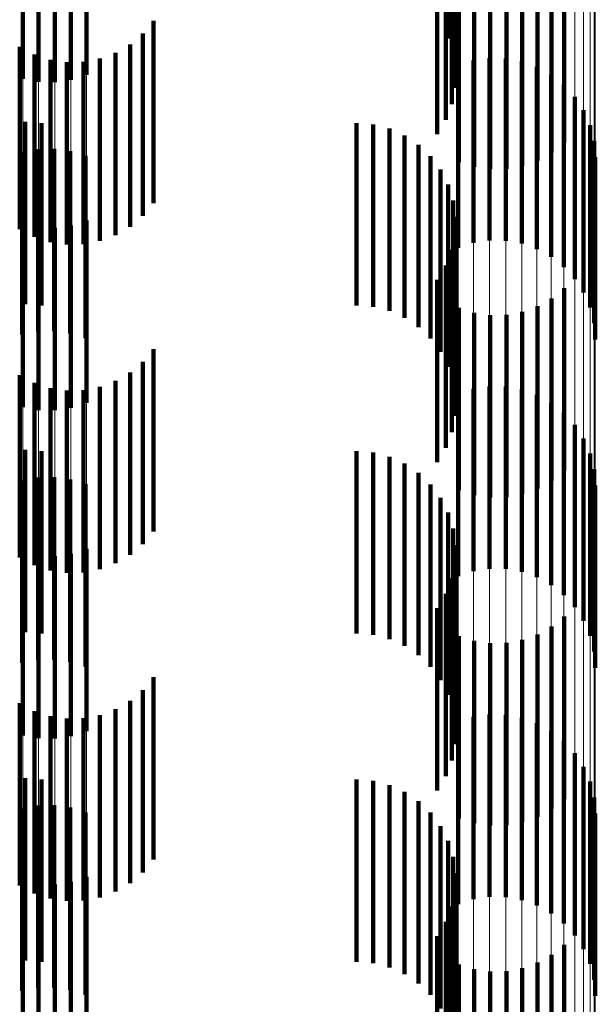
# Model space of a CAD drawing. Units: metres. Extents: x 0 to 2.6, y -0.53 to 0.53.
# Drawn here: x 0.1 to 0.11, y -0.34 to -0.34 of the extents above; entities that cross this region are included whole.
import ezdxf

# ---------------------------------------------------------------- set-up
doc = ezdxf.new("R2010")
doc.units = ezdxf.units.M
doc.linetypes.add('AUSGEZOGEN', pattern=[0])
doc.linetypes.add('VERDECKT2_S2', pattern=[0.0018, 0.001, -0.0008])
doc.layers.add('Fertigelement', color=7, linetype='AUSGEZOGEN', lineweight=50)
doc.layers.add('Standard', color=7, linetype='AUSGEZOGEN', lineweight=13)

msp = doc.modelspace()

# ---------------------------------------------------------------- linework, layer by layer
at = {"layer": 'Fertigelement', "color": 253, "linetype": 'VERDECKT2_S2', "lineweight": 140, "transparency": 33554687}
for p, q in [((0.103064, -0.3377689), (0.103064, -0.3387689)), ((0.1027147, -0.3377924), (0.1027147, -0.3387924)), ((0.1028022, -0.3378082), (0.1028022, -0.3388082)), ((0.1028913, -0.3378096), (0.1028913, -0.3388096)), ((0.1029793, -0.3377963), (0.1029793, -0.3387963)), ((0.1050696, -0.3379303), (0.1050696, -0.3389303)), ((0.1050878, -0.3379449), (0.1050878, -0.3388405)), ((0.1050367, -0.3380158), (0.1050367, -0.3390158)), ((0.1050905, -0.3380215), (0.1050905, -0.338749)), ((0.10499, -0.3380945), (0.10499, -0.3390945)), ((0.1050779, -0.3380975), (0.1050779, -0.3386582)), ((0.1056864, -0.3381403), (0.1056864, -0.3391403)), ((0.1050502, -0.3381705), (0.1050502, -0.3385709)), ((0.1056171, -0.3381956), (0.1056171, -0.3391956)), ((0.1051083, -0.3382482), (0.1051083, -0.3392482)), ((0.1055397, -0.338239), (0.1055397, -0.339239)), ((0.1051929, -0.3382748), (0.1051929, -0.3392748)), ((0.1052807, -0.3382873), (0.1052807, -0.3392873)), ((0.1053693, -0.3382854), (0.1053693, -0.3392854)), ((0.1054564, -0.3382692), (0.1054564, -0.3392692)), ((0.1034333, -0.3384738), (0.1034333, -0.3394738)), ((0.103374, -0.3385436), (0.103374, -0.3395436)), ((0.1026981, -0.3386163), (0.1026981, -0.3396163)), ((0.1033038, -0.3386025), (0.1033038, -0.3396025)), ((0.1027793, -0.3386589), (0.1027793, -0.3396589)), ((0.1028665, -0.3386873), (0.1028665, -0.3396873)), ((0.1031387, -0.338681), (0.1031387, -0.339681)), ((0.1032245, -0.3386487), (0.1032245, -0.3396487)), ((0.1052769, -0.3386782), (0.1052769, -0.3396782)), ((0.1053658, -0.3386796), (0.1053658, -0.3396796)), ((0.1029571, -0.3387006), (0.1029571, -0.3397006)), ((0.1030488, -0.3386985), (0.1030488, -0.3396985)), ((0.1051041, -0.3387189), (0.1051041, -0.3397189)), ((0.1051888, -0.3386915), (0.1051888, -0.3396915)), ((0.1054535, -0.3386954), (0.1054535, -0.3396954)), ((0.1055374, -0.3387253), (0.1055374, -0.3397253)), ((0.1056152, -0.3387684), (0.1056152, -0.3397684)), ((0.105685, -0.3388237), (0.105685, -0.3398237)), ((0.1057448, -0.3388896), (0.1057448, -0.3398896)), ((0.1057932, -0.3389644), (0.1057932, -0.3399644)), ((0.1027281, -0.3390266), (0.1027281, -0.3400266)), ((0.1028188, -0.3390341), (0.1028188, -0.3400341)), ((0.1045471, -0.3390341), (0.1045471, -0.3400341)), ((0.1046384, -0.3390419), (0.1046384, -0.3400419)), ((0.1047272, -0.3390648), (0.1047272, -0.3400648)), ((0.1058286, -0.3390461), (0.1058286, -0.3400461)), ((0.1048107, -0.3391022), (0.1048107, -0.3401022)), ((0.1028875, -0.3391756), (0.1028875, -0.3401756)), ((0.1048868, -0.3391532), (0.1048868, -0.3401532)), ((0.1058503, -0.3391324), (0.1058503, -0.3401324)), ((0.1027117, -0.3391938), (0.1027117, -0.3401938)), ((0.1027988, -0.3391776), (0.1027988, -0.3401776)), ((0.1029752, -0.3391882), (0.1029752, -0.3401882)), ((0.1030598, -0.3392148), (0.1030598, -0.3402148)), ((0.1049533, -0.3392162), (0.1049533, -0.3402162)), ((0.1058575, -0.3392212), (0.1058575, -0.3402212)), ((0.1050084, -0.3392894), (0.1050084, -0.3402894)), ((0.1050502, -0.3393709), (0.1050502, -0.3403709)), ((0.1050779, -0.3394582), (0.1050779, -0.3404582)), ((0.1050905, -0.339549), (0.1050905, -0.340549)), ((0.1027147, -0.3395925), (0.1027147, -0.3405925)), ((0.1029793, -0.3395963), (0.1029793, -0.3405963)), ((0.103064, -0.3395689), (0.103064, -0.3405689)), ((0.1028022, -0.3396083), (0.1028022, -0.3406083)), ((0.1028913, -0.3396096), (0.1028913, -0.3406096)), ((0.1050878, -0.3396405), (0.1050878, -0.3406405)), ((0.1050696, -0.3397303), (0.1050696, -0.3407303)), ((0.1050367, -0.3398158), (0.1050367, -0.3408158)), ((0.10499, -0.3398945), (0.10499, -0.3408945)), ((0.1056864, -0.3399403), (0.1056864, -0.3409403)), ((0.1055397, -0.3400389), (0.1055397, -0.3410389)), ((0.1056171, -0.3399956), (0.1056171, -0.3409956)), ((0.1051083, -0.3400482), (0.1051083, -0.3410482)), ((0.1051929, -0.3400748), (0.1051929, -0.3410748)), ((0.1052807, -0.3400873), (0.1052807, -0.3410873)), ((0.1053693, -0.3400854), (0.1053693, -0.3410854)), ((0.1054564, -0.3400692), (0.1054564, -0.3410692)), ((0.1034333, -0.3402737), (0.1034333, -0.3412737)), ((0.103374, -0.3403436), (0.103374, -0.3413436)), ((0.1026981, -0.3404163), (0.1026981, -0.3414163)), ((0.1033038, -0.3404025), (0.1033038, -0.3414025)), ((0.1027793, -0.3404589), (0.1027793, -0.3414589)), ((0.1032245, -0.3404487), (0.1032245, -0.3414487)), ((0.1028665, -0.3404873), (0.1028665, -0.3414873)), ((0.1029571, -0.3405006), (0.1029571, -0.3415006)), ((0.1030488, -0.3404985), (0.1030488, -0.3414985)), ((0.1031387, -0.3404811), (0.1031387, -0.3414811)), ((0.1051041, -0.3405189), (0.1051041, -0.3415189)), ((0.1051888, -0.3404915), (0.1051888, -0.3414915)), ((0.1052769, -0.3404783), (0.1052769, -0.3414783)), ((0.1053658, -0.3404796), (0.1053658, -0.3414796)), ((0.1054535, -0.3404954), (0.1054535, -0.3414954)), ((0.1055374, -0.3405253), (0.1055374, -0.3415253)), ((0.1056152, -0.3405684), (0.1056152, -0.3415684)), ((0.105685, -0.3406237), (0.105685, -0.3416237)), ((0.1057448, -0.3406896), (0.1057448, -0.3416896)), ((0.1057932, -0.3407644), (0.1057932, -0.3417644)), ((0.1027281, -0.3408265), (0.1027281, -0.3418265)), ((0.1028188, -0.3408341), (0.1028188, -0.3418341)), ((0.1045471, -0.3408341), (0.1045471, -0.3418341)), ((0.1046384, -0.3408419), (0.1046384, -0.3418419)), ((0.1058286, -0.3408461), (0.1058286, -0.3418461)), ((0.1047272, -0.3408647), (0.1047272, -0.3418647)), ((0.1048107, -0.3409022), (0.1048107, -0.3419022)), ((0.1048868, -0.3409532), (0.1048868, -0.3419532)), ((0.1058503, -0.3409324), (0.1058503, -0.3419324)), ((0.1027117, -0.3409938), (0.1027117, -0.3419938)), ((0.1027988, -0.3409775), (0.1027988, -0.3419775)), ((0.1028875, -0.3409756), (0.1028875, -0.3419756)), ((0.1029752, -0.3409882), (0.1029752, -0.3419882)), ((0.1030598, -0.3410148), (0.1030598, -0.3420148)), ((0.1049533, -0.3410162), (0.1049533, -0.3420162)), ((0.1058575, -0.3410212), (0.1058575, -0.3420212)), ((0.1050084, -0.3410894), (0.1050084, -0.3420894)), ((0.1050502, -0.3411709), (0.1050502, -0.3421709)), ((0.1050779, -0.3412582), (0.1050779, -0.3422582)), ((0.103064, -0.341369), (0.103064, -0.342369)), ((0.1050905, -0.3413489), (0.1050905, -0.3423489)), ((0.1027147, -0.3413924), (0.1027147, -0.3423924)), ((0.1028022, -0.3414083), (0.1028022, -0.3424083)), ((0.1028913, -0.3414095), (0.1028913, -0.3424095)), ((0.1029793, -0.3413964), (0.1029793, -0.3423964)), ((0.1050878, -0.3414405), (0.1050878, -0.3424405)), ((0.1050696, -0.3415303), (0.1050696, -0.3425303)), ((0.1050367, -0.3416158), (0.1050367, -0.3426158)), ((0.10499, -0.3416945), (0.10499, -0.3426945)), ((0.1056864, -0.3417403), (0.1056864, -0.3427403)), ((0.1056171, -0.3417956), (0.1056171, -0.3427956)), ((0.1051083, -0.3418481), (0.1051083, -0.3428481)), ((0.1051929, -0.3418748), (0.1051929, -0.3428748)), ((0.1054564, -0.3418691), (0.1054564, -0.3428691)), ((0.1055397, -0.3418389), (0.1055397, -0.3428389)), ((0.1052807, -0.3418873), (0.1052807, -0.3428873)), ((0.1053693, -0.3418854), (0.1053693, -0.3428854)), ((0.1034333, -0.3420737), (0.1034333, -0.3430737)), ((0.103374, -0.3421436), (0.103374, -0.3431436)), ((0.1026981, -0.3422163), (0.1026981, -0.3432163)), ((0.1032245, -0.3422487), (0.1032245, -0.3432487)), ((0.1033038, -0.3422025), (0.1033038, -0.3432025)), ((0.1027793, -0.3422589), (0.1027793, -0.3432589)), ((0.1028665, -0.3422873), (0.1028665, -0.3432873)), ((0.1029571, -0.3423006), (0.1029571, -0.3433006)), ((0.1030488, -0.3422985), (0.1030488, -0.3432985)), ((0.1031387, -0.3422811), (0.1031387, -0.3432811)), ((0.1051888, -0.3422915), (0.1051888, -0.3432915)), ((0.1052769, -0.3422783), (0.1052769, -0.3432783)), ((0.1053658, -0.3422796), (0.1053658, -0.3432796)), ((0.1054535, -0.3422954), (0.1054535, -0.3432954)), ((0.1051041, -0.3423189), (0.1051041, -0.3433189)), ((0.1055374, -0.3423253), (0.1055374, -0.3433253)), ((0.1056152, -0.3423684), (0.1056152, -0.3433684)), ((0.105685, -0.3424237), (0.105685, -0.3434237)), ((0.1057448, -0.3424896), (0.1057448, -0.3434896)), ((0.1057932, -0.3425644), (0.1057932, -0.3435644)), ((0.1027281, -0.3426265), (0.1027281, -0.3436265)), ((0.1028188, -0.3426342), (0.1028188, -0.3436342)), ((0.1045471, -0.3426342), (0.1045471, -0.3436342)), ((0.1046384, -0.3426418), (0.1046384, -0.3436418)), ((0.1047272, -0.3426647), (0.1047272, -0.3436647)), ((0.1058286, -0.3426461), (0.1058286, -0.3436461)), ((0.1048107, -0.3427022), (0.1048107, -0.3437022)), ((0.1058503, -0.3427324), (0.1058503, -0.3437324)), ((0.1027117, -0.3427938), (0.1027117, -0.3437938)), ((0.1027988, -0.3427775), (0.1027988, -0.3437775)), ((0.1028875, -0.3427756), (0.1028875, -0.3437756)), ((0.1029752, -0.3427881), (0.1029752, -0.3437881)), ((0.1048868, -0.3427532), (0.1048868, -0.3437532)), ((0.1030598, -0.3428148), (0.1030598, -0.3438148)), ((0.1049533, -0.3428162), (0.1049533, -0.3438162)), ((0.1058575, -0.3428212), (0.1058575, -0.3438212)), ((0.1050084, -0.3428895), (0.1050084, -0.3438895)), ((0.1050502, -0.3429709), (0.1050502, -0.3439709)), ((0.1050779, -0.3430582), (0.1050779, -0.3440582)), ((0.103064, -0.3431689), (0.103064, -0.3436649)), ((0.1050905, -0.3431489), (0.1050905, -0.3441489)), ((0.1027147, -0.3431924), (0.1027147, -0.3436459)), ((0.1028022, -0.3432082), (0.1028022, -0.3436332)), ((0.1028913, -0.3432095), (0.1028913, -0.3436321)), ((0.1029793, -0.3431963), (0.1029793, -0.3436428)), ((0.1050878, -0.3432405), (0.1050878, -0.3442405)), ((0.1050696, -0.3433303), (0.1050696, -0.3443303)), ((0.1050367, -0.3434158), (0.1050367, -0.3444158)), ((0.10499, -0.3434945), (0.10499, -0.3444945)), ((0.1056864, -0.3435403), (0.1056864, -0.3445403)), ((0.1056171, -0.3435956), (0.1056171, -0.3445956)), ((0.1027147, -0.3436459), (0.1027147, -0.3441924)), ((0.1028022, -0.3436332), (0.1028022, -0.3442082)), ((0.1028913, -0.3436321), (0.1028913, -0.3442095)), ((0.1029793, -0.3436428), (0.1029793, -0.3441963)), ((0.1051083, -0.3436482), (0.1051083, -0.3446482)), ((0.1055397, -0.3436389), (0.1055397, -0.3446389)), ((0.103064, -0.3436649), (0.103064, -0.3441689)), ((0.1051929, -0.3436748), (0.1051929, -0.3446748)), ((0.1052807, -0.3436873), (0.1052807, -0.3446873)), ((0.1053693, -0.3436854), (0.1053693, -0.3446854)), ((0.1054564, -0.3436691), (0.1054564, -0.3446691))]:
    msp.add_line(p, q, dxfattribs=at)
at = {"layer": 'Standard', "color": 253, "linetype": 'VERDECKT2_S2', "lineweight": 140, "transparency": 33554687}
for p, q in [((0.1050696, -0.3379303), (0.1050696, -0.3389303)), ((0.1050878, -0.3379449), (0.1050878, -0.3388405)), ((0.1050367, -0.3380158), (0.1050367, -0.3390158)), ((0.1050905, -0.3380215), (0.1050905, -0.338749)), ((0.10499, -0.3380945), (0.10499, -0.3390945)), ((0.1050779, -0.3380975), (0.1050779, -0.3386582)), ((0.1056864, -0.3381403), (0.1056864, -0.3391403)), ((0.1050502, -0.3381705), (0.1050502, -0.3385709)), ((0.1056171, -0.3381956), (0.1056171, -0.3391956)), ((0.1051083, -0.3382482), (0.1051083, -0.3392482)), ((0.1055397, -0.338239), (0.1055397, -0.339239)), ((0.1051929, -0.3382748), (0.1051929, -0.3392748)), ((0.1052807, -0.3382873), (0.1052807, -0.3392873)), ((0.1053693, -0.3382854), (0.1053693, -0.3392854)), ((0.1054564, -0.3382692), (0.1054564, -0.3392692)), ((0.1034333, -0.3384738), (0.1034333, -0.3394738)), ((0.103374, -0.3385436), (0.103374, -0.3395436)), ((0.1026981, -0.3386163), (0.1026981, -0.3396163)), ((0.1033038, -0.3386025), (0.1033038, -0.3396025)), ((0.1027793, -0.3386589), (0.1027793, -0.3396589)), ((0.1028665, -0.3386873), (0.1028665, -0.3396873)), ((0.1031387, -0.338681), (0.1031387, -0.339681)), ((0.1032245, -0.3386487), (0.1032245, -0.3396487)), ((0.1029571, -0.3387006), (0.1029571, -0.3397006)), ((0.1030488, -0.3386985), (0.1030488, -0.3396985)), ((0.1027281, -0.3390266), (0.1027281, -0.3400266)), ((0.1028188, -0.3390341), (0.1028188, -0.3400341)), ((0.1045471, -0.3390341), (0.1045471, -0.3400341)), ((0.1046384, -0.3390419), (0.1046384, -0.3400419)), ((0.1047272, -0.3390648), (0.1047272, -0.3400648)), ((0.1048107, -0.3391022), (0.1048107, -0.3401022)), ((0.1028875, -0.3391756), (0.1028875, -0.3401756)), ((0.1048868, -0.3391532), (0.1048868, -0.3401532)), ((0.1027117, -0.3391938), (0.1027117, -0.3401938)), ((0.1027988, -0.3391776), (0.1027988, -0.3401776)), ((0.1029752, -0.3391882), (0.1029752, -0.3401882)), ((0.1030598, -0.3392148), (0.1030598, -0.3402148)), ((0.1049533, -0.3392162), (0.1049533, -0.3402162)), ((0.1050084, -0.3392894), (0.1050084, -0.3402894)), ((0.1050502, -0.3393709), (0.1050502, -0.3403709)), ((0.1050779, -0.3394582), (0.1050779, -0.3404582)), ((0.1050905, -0.339549), (0.1050905, -0.340549)), ((0.1050878, -0.3396405), (0.1050878, -0.3406405)), ((0.1050696, -0.3397303), (0.1050696, -0.3407303)), ((0.1050367, -0.3398158), (0.1050367, -0.3408158)), ((0.10499, -0.3398945), (0.10499, -0.3408945)), ((0.1056864, -0.3399403), (0.1056864, -0.3409403)), ((0.1055397, -0.3400389), (0.1055397, -0.3410389)), ((0.1056171, -0.3399956), (0.1056171, -0.3409956)), ((0.1051083, -0.3400482), (0.1051083, -0.3410482)), ((0.1051929, -0.3400748), (0.1051929, -0.3410748)), ((0.1052807, -0.3400873), (0.1052807, -0.3410873)), ((0.1053693, -0.3400854), (0.1053693, -0.3410854)), ((0.1054564, -0.3400692), (0.1054564, -0.3410692)), ((0.1034333, -0.3402737), (0.1034333, -0.3412737)), ((0.103374, -0.3403436), (0.103374, -0.3413436)), ((0.1026981, -0.3404163), (0.1026981, -0.3414163)), ((0.1033038, -0.3404025), (0.1033038, -0.3414025)), ((0.1027793, -0.3404589), (0.1027793, -0.3414589)), ((0.1032245, -0.3404487), (0.1032245, -0.3414487)), ((0.1028665, -0.3404873), (0.1028665, -0.3414873)), ((0.1029571, -0.3405006), (0.1029571, -0.3415006)), ((0.1030488, -0.3404985), (0.1030488, -0.3414985)), ((0.1031387, -0.3404811), (0.1031387, -0.3414811)), ((0.1027281, -0.3408265), (0.1027281, -0.3418265)), ((0.1028188, -0.3408341), (0.1028188, -0.3418341)), ((0.1045471, -0.3408341), (0.1045471, -0.3418341)), ((0.1046384, -0.3408419), (0.1046384, -0.3418419)), ((0.1047272, -0.3408647), (0.1047272, -0.3418647)), ((0.1048107, -0.3409022), (0.1048107, -0.3419022)), ((0.1048868, -0.3409532), (0.1048868, -0.3419532)), ((0.1027117, -0.3409938), (0.1027117, -0.3419938)), ((0.1027988, -0.3409775), (0.1027988, -0.3419775)), ((0.1028875, -0.3409756), (0.1028875, -0.3419756)), ((0.1029752, -0.3409882), (0.1029752, -0.3419882)), ((0.1030598, -0.3410148), (0.1030598, -0.3420148)), ((0.1049533, -0.3410162), (0.1049533, -0.3420162)), ((0.1050084, -0.3410894), (0.1050084, -0.3420894)), ((0.1050502, -0.3411709), (0.1050502, -0.3421709)), ((0.1050779, -0.3412582), (0.1050779, -0.3422582)), ((0.1050905, -0.3413489), (0.1050905, -0.3423489)), ((0.1050878, -0.3414405), (0.1050878, -0.3424405)), ((0.1050696, -0.3415303), (0.1050696, -0.3425303)), ((0.1050367, -0.3416158), (0.1050367, -0.3426158)), ((0.10499, -0.3416945), (0.10499, -0.3426945)), ((0.1056864, -0.3417403), (0.1056864, -0.3427403)), ((0.1056171, -0.3417956), (0.1056171, -0.3427956)), ((0.1051083, -0.3418481), (0.1051083, -0.3428481)), ((0.1051929, -0.3418748), (0.1051929, -0.3428748)), ((0.1054564, -0.3418691), (0.1054564, -0.3428691)), ((0.1055397, -0.3418389), (0.1055397, -0.3428389)), ((0.1052807, -0.3418873), (0.1052807, -0.3428873)), ((0.1053693, -0.3418854), (0.1053693, -0.3428854)), ((0.1034333, -0.3420737), (0.1034333, -0.3430737)), ((0.103374, -0.3421436), (0.103374, -0.3431436)), ((0.1026981, -0.3422163), (0.1026981, -0.3432163)), ((0.1032245, -0.3422487), (0.1032245, -0.3432487)), ((0.1033038, -0.3422025), (0.1033038, -0.3432025)), ((0.1027793, -0.3422589), (0.1027793, -0.3432589)), ((0.1028665, -0.3422873), (0.1028665, -0.3432873)), ((0.1029571, -0.3423006), (0.1029571, -0.3433006)), ((0.1030488, -0.3422985), (0.1030488, -0.3432985)), ((0.1031387, -0.3422811), (0.1031387, -0.3432811)), ((0.1027281, -0.3426265), (0.1027281, -0.3436265)), ((0.1028188, -0.3426342), (0.1028188, -0.3436342)), ((0.1045471, -0.3426342), (0.1045471, -0.3436342)), ((0.1046384, -0.3426418), (0.1046384, -0.3436418)), ((0.1047272, -0.3426647), (0.1047272, -0.3436647)), ((0.1048107, -0.3427022), (0.1048107, -0.3437022)), ((0.1027117, -0.3427938), (0.1027117, -0.3437938)), ((0.1027988, -0.3427775), (0.1027988, -0.3437775)), ((0.1028875, -0.3427756), (0.1028875, -0.3437756)), ((0.1029752, -0.3427881), (0.1029752, -0.3437881)), ((0.1048868, -0.3427532), (0.1048868, -0.3437532)), ((0.1030598, -0.3428148), (0.1030598, -0.3438148)), ((0.1049533, -0.3428162), (0.1049533, -0.3438162)), ((0.1050084, -0.3428895), (0.1050084, -0.3438895)), ((0.1050502, -0.3429709), (0.1050502, -0.3439709)), ((0.1050779, -0.3430582), (0.1050779, -0.3440582)), ((0.1050905, -0.3431489), (0.1050905, -0.3441489)), ((0.1050878, -0.3432405), (0.1050878, -0.3442405)), ((0.1050696, -0.3433303), (0.1050696, -0.3443303)), ((0.1050367, -0.3434158), (0.1050367, -0.3444158)), ((0.10499, -0.3434945), (0.10499, -0.3444945)), ((0.1056864, -0.3435403), (0.1056864, -0.3445403)), ((0.1056171, -0.3435956), (0.1056171, -0.3445956)), ((0.1051083, -0.3436482), (0.1051083, -0.3446482)), ((0.1055397, -0.3436389), (0.1055397, -0.3446389)), ((0.1051929, -0.3436748), (0.1051929, -0.3446748)), ((0.1052807, -0.3436873), (0.1052807, -0.3446873)), ((0.1053693, -0.3436854), (0.1053693, -0.3446854)), ((0.1054564, -0.3436691), (0.1054564, -0.3446691))]:
    msp.add_line(p, q, dxfattribs=at)
at = {"layer": 'Standard', "color": 7, "linetype": 'AUSGEZOGEN', "lineweight": 13, "transparency": 33554687}
for points in [[(0.1027147, -0.3008086), (0.1027147, -0.3159701), (0.1027147, -0.3302665), (0.1027147, -0.3436459), (0.1027147, -0.3560643), (0.1027147, -0.3674855), (0.1027147, -0.3778828), (0.1027147, -0.3872372), (0.1027147, -0.395539), (0.1027147, -0.4027866), (0.1027147, -0.4089864), (0.1027147, -0.4141525), (0.1027147, -0.4183055), (0.1027147, -0.4214728), (0.1027147, -0.4236868), (0.1027147, -0.4249846), (0.1027147, -0.4254076)], [(0.1028022, -0.3007974), (0.1028022, -0.3159583), (0.1028022, -0.3302543), (0.1028022, -0.3436332), (0.1028022, -0.356051), (0.1028022, -0.3674719), (0.1028022, -0.3778687), (0.1028022, -0.3872228), (0.1028022, -0.3955243), (0.1028022, -0.4027716), (0.1028022, -0.4089712), (0.1028022, -0.414137), (0.1028022, -0.41829), (0.1028022, -0.4214572), (0.1028022, -0.423671), (0.1028022, -0.4249689), (0.1028022, -0.4253918)], [(0.1028913, -0.3007965), (0.1028913, -0.3159574), (0.1028913, -0.3302532), (0.1028913, -0.3436321), (0.1028913, -0.3560499), (0.1028913, -0.3674708), (0.1028913, -0.3778676), (0.1028913, -0.3872216), (0.1028913, -0.3955231), (0.1028913, -0.4027703), (0.1028913, -0.4089699), (0.1028913, -0.4141358), (0.1028913, -0.4182888), (0.1028913, -0.4214559), (0.1028913, -0.4236697), (0.1028913, -0.4249675), (0.1028913, -0.4253905)], [(0.1029793, -0.3008058), (0.1029793, -0.3159672), (0.1029793, -0.3302635), (0.1029793, -0.3436428), (0.1029793, -0.356061), (0.1029793, -0.3674822), (0.1029793, -0.3778793), (0.1029793, -0.3872336), (0.1029793, -0.3955354), (0.1029793, -0.4027829), (0.1029793, -0.4089827), (0.1029793, -0.4141487), (0.1029793, -0.4183017), (0.1029793, -0.4214689), (0.1029793, -0.4236829), (0.1029793, -0.4249808), (0.1029793, -0.4254037)], [(0.103064, -0.3008252), (0.103064, -0.3159875), (0.103064, -0.3302848), (0.103064, -0.3436649), (0.103064, -0.3560839), (0.103064, -0.3675059), (0.103064, -0.3779036), (0.103064, -0.3872586), (0.103064, -0.3955609), (0.103064, -0.4028088), (0.103064, -0.409009), (0.103064, -0.4141753), (0.103064, -0.4183287), (0.103064, -0.4214962), (0.103064, -0.4237102), (0.103064, -0.4250081), (0.103064, -0.4254311)], [(0.1058575, -0.3010711), (0.1058575, -0.3162458), (0.1058575, -0.3305547), (0.1058575, -0.3439459), (0.1058575, -0.356375), (0.1058575, -0.3678063), (0.1058575, -0.3782125), (0.1058575, -0.3875751), (0.1058575, -0.3958842), (0.1058575, -0.4031381), (0.1058575, -0.4093433), (0.1058575, -0.4145139), (0.1058575, -0.4186706), (0.1058575, -0.4218406), (0.1058575, -0.4240565), (0.1058575, -0.4253555), (0.1058575, -0.4257788)], [(0.1058503, -0.3011339), (0.1058503, -0.3163117), (0.1058503, -0.3306237), (0.1058503, -0.3440175), (0.1058503, -0.3564492), (0.1058503, -0.3678829), (0.1058503, -0.3782914), (0.1058503, -0.3876559), (0.1058503, -0.3959667), (0.1058503, -0.4032221), (0.1058503, -0.4094286), (0.1058503, -0.4146003), (0.1058503, -0.4187579), (0.1058503, -0.4219285), (0.1058503, -0.4241449), (0.1058503, -0.4254442), (0.1058503, -0.4258676)], [(0.1058286, -0.3011949), (0.1058286, -0.3163759), (0.1058286, -0.3306907), (0.1058286, -0.3440873), (0.1058286, -0.3565215), (0.1058286, -0.3679575), (0.1058286, -0.378368), (0.1058286, -0.3877345), (0.1058286, -0.396047), (0.1058286, -0.4033039), (0.1058286, -0.4095117), (0.1058286, -0.4146843), (0.1058286, -0.4188428), (0.1058286, -0.4220141), (0.1058286, -0.4242309), (0.1058286, -0.4255305), (0.1058286, -0.4259539)], [(0.1057932, -0.3012527), (0.1057932, -0.3164365), (0.1057932, -0.3307541), (0.1057932, -0.3441533), (0.1057932, -0.3565898), (0.1057932, -0.3680281), (0.1057932, -0.3784406), (0.1057932, -0.3878088), (0.1057932, -0.3961229), (0.1057932, -0.4033812), (0.1057932, -0.4095902), (0.1057932, -0.4147638), (0.1057932, -0.4189231), (0.1057932, -0.422095), (0.1057932, -0.4243123), (0.1057932, -0.4256121), (0.1057932, -0.4260356)], [(0.1057448, -0.3013055), (0.1057448, -0.3164921), (0.1057448, -0.3308122), (0.1057448, -0.3442137), (0.1057448, -0.3566525), (0.1057448, -0.3680927), (0.1057448, -0.378507), (0.1057448, -0.387877), (0.1057448, -0.3961924), (0.1057448, -0.403452), (0.1057448, -0.4096621), (0.1057448, -0.4148367), (0.1057448, -0.4189966), (0.1057448, -0.4221691), (0.1057448, -0.4243867), (0.1057448, -0.4256867), (0.1057448, -0.4261104)], [(0.105685, -0.3013522), (0.105685, -0.3165411), (0.105685, -0.3308633), (0.105685, -0.3442669), (0.105685, -0.3567076), (0.105685, -0.3681497), (0.105685, -0.3785656), (0.105685, -0.387937), (0.105685, -0.3962537), (0.105685, -0.4035144), (0.105685, -0.4097255), (0.105685, -0.4149008), (0.105685, -0.4190615), (0.105685, -0.4222344), (0.105685, -0.4244524), (0.105685, -0.4257526), (0.105685, -0.4261763)], [(0.1051041, -0.3014263), (0.1051041, -0.3166189), (0.1051041, -0.3309447), (0.1051041, -0.3443516), (0.1051041, -0.3567954), (0.1051041, -0.3682402), (0.1051041, -0.3786587), (0.1051041, -0.3880323), (0.1051041, -0.3963512), (0.1051041, -0.4036136), (0.1051041, -0.4098262), (0.1051041, -0.4150029), (0.1051041, -0.4191646), (0.1051041, -0.4223383), (0.1051041, -0.4245568), (0.1051041, -0.4258573), (0.1051041, -0.4262811)], [(0.1055374, -0.3014218), (0.1055374, -0.3166141), (0.1055374, -0.3309398), (0.1055374, -0.3443464), (0.1055374, -0.35679), (0.1055374, -0.3682347), (0.1055374, -0.378653), (0.1055374, -0.3880266), (0.1055374, -0.3963453), (0.1055374, -0.4036077), (0.1055374, -0.4098201), (0.1055374, -0.4149966), (0.1055374, -0.4191583), (0.1055374, -0.422332), (0.1055374, -0.4245504), (0.1055374, -0.425851), (0.1055374, -0.4262747)], [(0.1056152, -0.3013912), (0.1056152, -0.3165822), (0.1056152, -0.3309063), (0.1056152, -0.3443116), (0.1056152, -0.3567539), (0.1056152, -0.3681974), (0.1056152, -0.3786147), (0.1056152, -0.3879873), (0.1056152, -0.3963051), (0.1056152, -0.4035668), (0.1056152, -0.4097786), (0.1056152, -0.4149547), (0.1056152, -0.4191158), (0.1056152, -0.4222892), (0.1056152, -0.4245074), (0.1056152, -0.4258079), (0.1056152, -0.4262316)], [(0.1051888, -0.3014456), (0.1051888, -0.3166392), (0.1051888, -0.3309659), (0.1051888, -0.3443737), (0.1051888, -0.3568183), (0.1051888, -0.3682639), (0.1051888, -0.378683), (0.1051888, -0.3880573), (0.1051888, -0.3963766), (0.1051888, -0.4036396), (0.1051888, -0.4098525), (0.1051888, -0.4150295), (0.1051888, -0.4191915), (0.1051888, -0.4223654), (0.1051888, -0.424584), (0.1051888, -0.4258847), (0.1051888, -0.4263085)], [(0.1052769, -0.301455), (0.1052769, -0.316649), (0.1052769, -0.3309762), (0.1052769, -0.3443845), (0.1052769, -0.3568293), (0.1052769, -0.3682753), (0.1052769, -0.3786948), (0.1052769, -0.3880693), (0.1052769, -0.396389), (0.1052769, -0.4036522), (0.1052769, -0.4098653), (0.1052769, -0.4150424), (0.1052769, -0.4192045), (0.1052769, -0.4223785), (0.1052769, -0.4245972), (0.1052769, -0.4258979), (0.1052769, -0.4263217)], [(0.1053658, -0.301454), (0.1053658, -0.3166481), (0.1053658, -0.3309752), (0.1053658, -0.3443834), (0.1053658, -0.3568283), (0.1053658, -0.3682741), (0.1053658, -0.3786936), (0.1053658, -0.3880682), (0.1053658, -0.3963878), (0.1053658, -0.4036509), (0.1053658, -0.409864), (0.1053658, -0.4150411), (0.1053658, -0.4192032), (0.1053658, -0.4223773), (0.1053658, -0.4245959), (0.1053658, -0.4258966), (0.1053658, -0.4263204)], [(0.1054535, -0.3014429), (0.1054535, -0.3166364), (0.1054535, -0.330963), (0.1054535, -0.3443706), (0.1054535, -0.3568151), (0.1054535, -0.3682605), (0.1054535, -0.3786796), (0.1054535, -0.3880538), (0.1054535, -0.396373), (0.1054535, -0.4036359), (0.1054535, -0.4098488), (0.1054535, -0.4150258), (0.1054535, -0.4191876), (0.1054535, -0.4223616), (0.1054535, -0.4245802), (0.1054535, -0.4258808), (0.1054535, -0.4263046)]]:
    msp.add_lwpolyline(points, dxfattribs=at)

doc.saveas('drawing.dxf')
